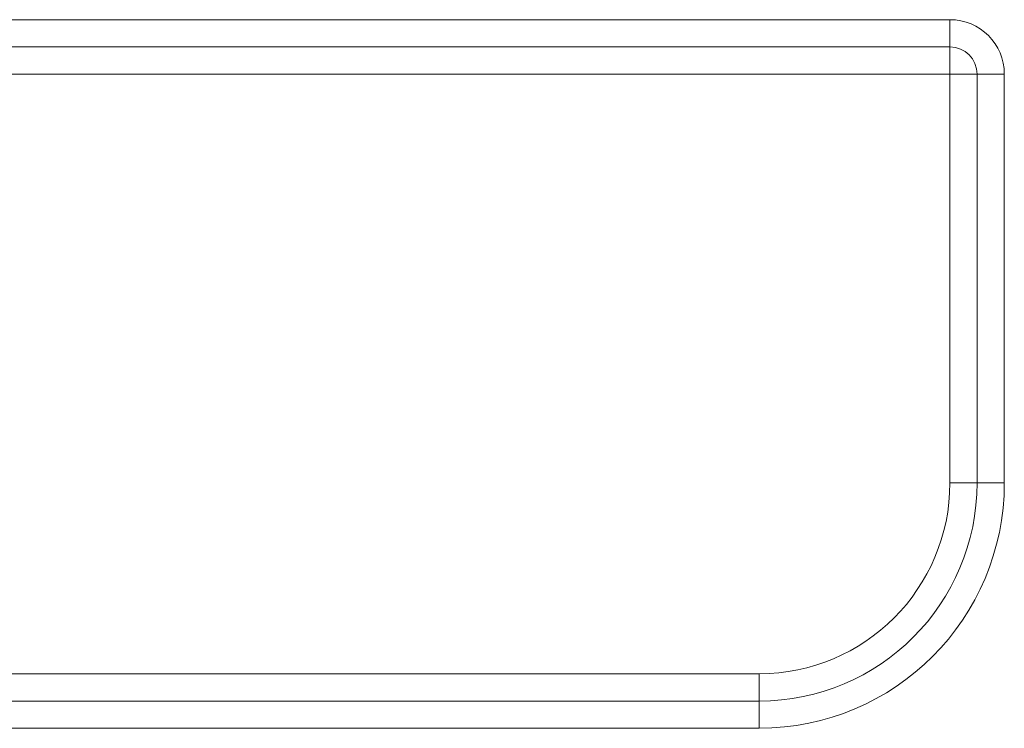
# Model space of a CAD drawing. Units: millimetres. Extents: x 58 to 1145, y 26 to 780.
# Drawn here: x 422 to 440, y 504 to 517 of the extents above; entities that cross this region are included whole.
import ezdxf

# ---------------------------------------------------------------- set-up
doc = ezdxf.new("R2010")
doc.units = ezdxf.units.MM
doc.layers.add('1', color=7, linetype='Continuous', true_color=0xffffff)

msp = doc.modelspace()

# ---------------------------------------------------------------- linework, layer by layer
at = {"layer": '1', "color": 18, "linetype": 'Continuous', "lineweight": 18}
for p, q in [((390.326, 517.309), (439.326, 517.309)), ((439.326, 517.309), (439.326, 516.809)), ((439.326, 516.809), (390.326, 516.809)), ((390.326, 516.809), (439.326, 516.809)), ((439.326, 516.309), (439.326, 516.809)), ((439.326, 516.309), (390.326, 516.309)), ((439.826, 516.309), (439.326, 516.309)), ((439.326, 508.809), (439.326, 516.309)), ((439.826, 516.309), (440.326, 516.309)), ((439.826, 508.809), (439.826, 516.309)), ((439.826, 516.309), (439.826, 508.809)), ((440.326, 516.309), (440.326, 508.809)), ((439.826, 508.809), (439.326, 508.809)), ((440.326, 508.809), (439.826, 508.809)), ((393.826, 505.309), (435.826, 505.309)), ((435.826, 504.809), (435.826, 505.309)), ((393.826, 504.809), (435.826, 504.809)), ((435.826, 504.809), (393.826, 504.809)), ((435.826, 504.309), (435.826, 504.809)), ((435.826, 504.309), (393.826, 504.309))]:
    msp.add_line(p, q, dxfattribs=at)
for centre, radius, start, end in [((439.326, 516.309), 1, 0, 90), ((439.326, 516.309), 0.5, 0, 90), ((439.326, 516.309), 0.5, 0, 90), ((435.826, 508.809), 4, 270, 0), ((435.826, 508.809), 4.5, 270, 0), ((435.826, 508.809), 4, 270, 0), ((435.826, 508.809), 3.5, 270, 0)]:
    msp.add_arc(centre, radius, start, end, dxfattribs=at)

doc.saveas('drawing.dxf')
